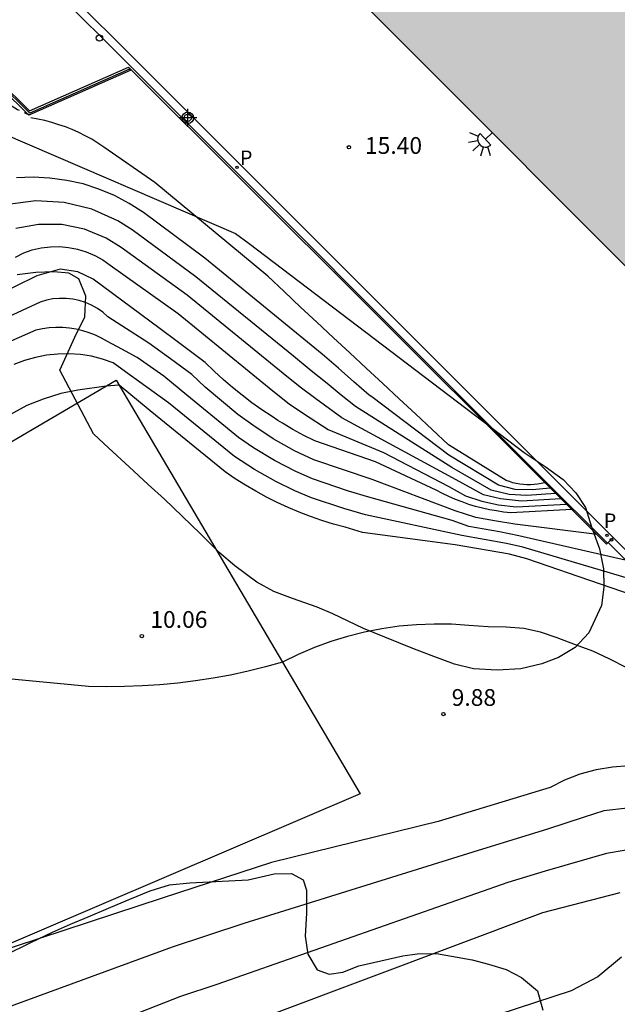
# Model space of a CAD drawing. Units: metres. Extents: x 585194 to 585545, y 4794790 to 4795040.
# Drawn here: x 585456 to 585483, y 4794870 to 4794914 of the extents above; entities that cross this region are included whole.
import ezdxf

# ---------------------------------------------------------------- set-up
doc = ezdxf.new("R2010")
doc.units = ezdxf.units.M
doc.header["$MEASUREMENT"] = 0
doc.linetypes.add('TRAZOS_NORMALES', pattern=[0.75, 0.5, -0.25])
for name, color, linetype in [('020104', 34, 'Continuous'), ('020194', 31, 'TRAZOS_NORMALES'), ('020204', 9, 'Continuous'), ('020308', 9, 'Continuous'), ('060124', 9, 'Continuous'), ('060136', 9, 'Continuous'), ('070105', 6, 'Continuous'), ('070108', 9, 'Continuous'), ('100105', 3, 'Continuous'), ('100106', 63, 'Continuous'), ('100113', 9, 'Continuous'), ('100115', 4, 'Continuous'), ('210205', 4, 'Continuous'), ('210305', 4, 'Continuous'), ('250204', 9, 'Continuous'), ('260202', 9, 'Continuous'), ('990502', 254, 'Continuous'), ('Centroides', 1, 'Continuous')]:
    doc.layers.add(name, color=color, linetype=linetype)
doc.layers.add('020105', color=24, linetype='Continuous', lineweight=30)
doc.layers.add('080111', color=7, linetype='Continuous', lineweight=30)
doc.styles.add('ARIAL', font='arial.ttf', dxfattribs={"height": 1})
doc.styles.add('ROMANS', font='romans__.ttf', dxfattribs={"height": 1})

# ---------------------------------------------------------------- blocks, each defined once
blk = doc.blocks.new('Centroide')
for points in [[(0.402, 0), (-0.402, 0)], [(0, -0.402), (0, 0.402)]]:
    blk.add_lwpolyline(points)
for radius in [0.256, 0.159]:
    blk.add_circle((0, 0), radius)
blk = doc.blocks.new('PLUVI3')
blk.add_circle((0, 0), 0.055)
blk = doc.blocks.new('COTAPU')
blk.add_circle((0, 0), 0.075)
blk = doc.blocks.new('FAREDE')
at = {"linetype": 'Continuous'}
for p, q in [((0.75, 0.7), (0.57, 0.322)), ((0.415, 0), (0, 0)), ((0.415, 0.36), (0.415, -0.351)), ((1.07, 0.411), (0.715, 0.19)), ((0.738, -0.699), (0.56, -0.32)), ((1.062, -0.416), (0.709, -0.191)), ((1.187, -0.005), (0.768, -0.001))]:
    blk.add_line(p, q, dxfattribs=at)
blk.add_arc((0.413, 0.004), 0.355, 270.4282, 89.5718, dxfattribs=at)
blk = doc.blocks.new('HUEPIV')
blk.add_circle((0, 0), 0.145)

msp = doc.modelspace()

# ---------------------------------------------------------------- hatches: boundary and pattern name
at = {"layer": '990502'}
msp.add_hatch(color=256, dxfattribs=at).paths.add_polyline_path([(585521.12, 4794938.986), (585514.661, 4794945.246), (585495.562, 4794964.396), (585463.482, 4794932.337), (585458.802, 4794927.638), (585473.941, 4794912.438), (585484.141, 4794902.218)], flags=0)

# ---------------------------------------------------------------- linework, layer by layer
at = {"layer": '020104', "flags": 128}
for points, elevation in [([(585480.1, 4794892.96), (585479.3, 4794892.88), (585478.54, 4794892.9), (585477.8, 4794893.09), (585475.57, 4794894.44), (585472.13, 4794897.04), (585472.01, 4794897.12), (585471.32, 4794897.72), (585470.64, 4794898.32), (585469.91, 4794898.95), (585469.09, 4794899.62), (585464.66, 4794903.25), (585461.91, 4794905.29), (585461.28, 4794905.7), (585460.61, 4794906.05), (585459.92, 4794906.34), (585459.21, 4794906.57), (585458.48, 4794906.73), (585457.73, 4794906.83), (585456.98, 4794906.87), (585456.23, 4794906.84)], 14.5), ([(585480.34, 4794892.72), (585479.06, 4794892.63), (585478.27, 4794892.68), (585477.47, 4794892.87), (585475.71, 4794893.89), (585471.4, 4794896.61), (585470.76, 4794897.12), (585470.13, 4794897.64), (585469.42, 4794898.21), (585468.63, 4794898.86), (585464.26, 4794902.42), (585461.41, 4794904.51), (585460.76, 4794904.92), (585459.6, 4794905.44), (585458.37, 4794905.74), (585457.1, 4794905.81), (585455.84, 4794905.65)], 14), ([(585480.58, 4794892.48), (585478.82, 4794892.37), (585477.88, 4794892.48), (585477.13, 4794892.66), (585475.74, 4794893.42), (585470.79, 4794896.1), (585469.62, 4794896.95), (585468.92, 4794897.47), (585468.16, 4794898.09), (585463.87, 4794901.6), (585460.92, 4794903.72), (585460.25, 4794904.15), (585459.28, 4794904.55), (585458.26, 4794904.76), (585457.22, 4794904.76), (585456.2, 4794904.57)], 13.5), ([(585456.19, 4794903.3), (585456.56, 4794903.48), (585456.94, 4794903.62), (585457.34, 4794903.71), (585457.75, 4794903.76), (585458.16, 4794903.77), (585458.56, 4794903.73), (585458.96, 4794903.65), (585459.35, 4794903.53), (585459.73, 4794903.37), (585460.09, 4794903.17), (585460.42, 4794902.93), (585463.47, 4794900.78), (585467.7, 4794897.32), (585468.43, 4794896.73), (585469.11, 4794896.27), (585470.18, 4794895.58), (585472.65, 4794894.56), (585475.57, 4794893.04), (585476.32, 4794892.62), (585477.05, 4794892.37), (585477.79, 4794892.21), (585478.58, 4794892.12), (585480.83, 4794892.24)], 13), ([(585482.21, 4794890.88), (585478.52, 4794891.35), (585477.62, 4794891.49), (585476.78, 4794891.65), (585475.86, 4794891.95), (585472.15, 4794893.35), (585469.53, 4794894.23), (585468.67, 4794894.63), (585467.72, 4794895.17), (585466.8, 4794895.77), (585466.14, 4794896.26), (585464.67, 4794897.47), (585464.07, 4794898.04), (585463.12, 4794898.74), (585462.15, 4794899.44), (585460.32, 4794900.63), (585460.09, 4794900.83), (585459.85, 4794901), (585459.59, 4794901.15), (585459.32, 4794901.27), (585459.04, 4794901.36), (585458.75, 4794901.42), (585458.46, 4794901.45), (585458.16, 4794901.45), (585457.86, 4794901.43), (585457.57, 4794901.37), (585457.29, 4794901.28), (585454.05, 4794899.79)], 12), ([(585483.46, 4794889.74), (585478.71, 4794890.83), (585477.84, 4794891), (585476.47, 4794891.25), (585475.72, 4794891.51), (585472, 4794892.56), (585471.09, 4794892.82), (585469.48, 4794893.38), (585468.73, 4794893.7), (585467.77, 4794894.2), (585466.84, 4794894.77), (585466.16, 4794895.23), (585463.85, 4794897.12), (585462.82, 4794897.97), (585461.63, 4794898.8), (585460.94, 4794899.18), (585460.31, 4794899.52), (585460.04, 4794899.67), (585459.77, 4794899.8), (585459.49, 4794899.91), (585459.2, 4794900), (585458.9, 4794900.07), (585458.61, 4794900.12), (585458.3, 4794900.14), (585458, 4794900.15), (585457.7, 4794900.13), (585457.4, 4794900.09), (585457.1, 4794900.03), (585455.08, 4794899.14)], 11.5), ([(585484.56, 4794888.63), (585478.89, 4794890.32), (585478.15, 4794890.48), (585476.16, 4794890.84), (585471.85, 4794891.77), (585470.88, 4794892.05), (585469.43, 4794892.53), (585468.68, 4794892.84), (585467.83, 4794893.25), (585466.88, 4794893.79), (585465.98, 4794894.38), (585463.03, 4794896.77), (585461.11, 4794898.17), (585460.56, 4794898.57), (585460.08, 4794898.73), (585459.59, 4794898.86), (585459.09, 4794898.94), (585458.58, 4794898.97), (585458.08, 4794898.96), (585457.57, 4794898.91), (585457.08, 4794898.81), (585456.59, 4794898.67), (585456.11, 4794898.49)], 11), ([(585485.66, 4794887.53), (585479.07, 4794889.8), (585478.29, 4794890), (585475.86, 4794890.43), (585471.71, 4794890.98), (585470.93, 4794891.21), (585470.41, 4794891.35), (585469.89, 4794891.51), (585469.38, 4794891.69), (585468.88, 4794891.88), (585468.38, 4794892.09), (585467.89, 4794892.32), (585467.41, 4794892.56), (585466.94, 4794892.82), (585466.47, 4794893.09), (585466.01, 4794893.38), (585465.57, 4794893.69), (585462.22, 4794896.42), (585460.82, 4794897.56), (585460.24, 4794897.52), (585458.98, 4794897.35), (585458.21, 4794897.19), (585457.42, 4794896.94), (585456.69, 4794896.66), (585447.8, 4794891.76)], 10.5), ([(585483.63, 4794880.53), (585482.89, 4794880.48), (585482.16, 4794880.36), (585481.44, 4794880.17), (585480.75, 4794879.9), (585480.1, 4794879.57), (585475.09, 4794878.04), (585467.64, 4794876.21), (585462.8, 4794874.63), (585453.94, 4794871.73)], 9.5), ([(585483.57, 4794878.64), (585482.51, 4794878.53), (585481.58, 4794878.22), (585479.99, 4794877.7), (585476.65, 4794876.68), (585466.41, 4794873.48), (585463.19, 4794872.43), (585443.88, 4794865.35), (585438.05, 4794863.56), (585433.84, 4794862.31), (585417.02, 4794869.76), (585415.51, 4794871.51), (585414.98, 4794872.16), (585414.41, 4794872.66), (585413.78, 4794873.08), (585413.09, 4794873.45), (585412.26, 4794873.54), (585411.49, 4794873.58), (585410.73, 4794873.63), (585409.16, 4794873.53), (585407.98, 4794873.17), (585407.26, 4794873.11), (585406.1, 4794873.21)], 9), ([(585483.51, 4794876.76), (585482.63, 4794876.62), (585479.88, 4794875.83), (585478.21, 4794875.32), (585465.19, 4794870.75), (585463.57, 4794870.22), (585442.29, 4794861.88), (585437.39, 4794860.1), (585436.01, 4794859.62), (585434.84, 4794859.39), (585428.15, 4794857.36), (585424.52, 4794856.92), (585416.17, 4794865.53), (585415.65, 4794866.07), (585415.06, 4794866.57), (585414.47, 4794867.04), (585413.76, 4794867.59), (585412.44, 4794869.66), (585411.77, 4794870.02), (585410.99, 4794870.21), (585410.22, 4794870.35), (585408.74, 4794870.59)], 8.5), ([(585483.22, 4794874.85), (585479.77, 4794873.96), (585463.96, 4794868.02), (585459.12, 4794866.2), (585441.2, 4794858.57), (585440.54, 4794858.16), (585439.85, 4794857.76), (585435.42, 4794855.68), (585431.62, 4794854.14), (585429.77, 4794852.24), (585429.73, 4794851.76), (585429.72, 4794850.98), (585432.85, 4794847.29), (585433.75, 4794844.86)], 8)]:
    msp.add_lwpolyline(points, dxfattribs=dict(at, elevation=elevation))
at = {"layer": '020105', "flags": 128}
for points, elevation in [([(585479.86, 4794893.2), (585479.7, 4794893.17), (585479.54, 4794893.14), (585479.39, 4794893.12), (585479.23, 4794893.11), (585479.07, 4794893.11), (585478.91, 4794893.12), (585478.75, 4794893.14), (585478.59, 4794893.16), (585478.44, 4794893.2), (585478.29, 4794893.25), (585478.14, 4794893.3), (585475.56, 4794894.9), (585474.83, 4794895.58), (585474.09, 4794896.27), (585473.35, 4794896.95), (585472.62, 4794897.64), (585471.88, 4794898.32), (585471.14, 4794899.01), (585470.41, 4794899.69), (585469.67, 4794900.38), (585468.94, 4794901.06), (585468.2, 4794901.75), (585467.47, 4794902.44), (585462.42, 4794906.63), (585460.14, 4794908.22), (585459.87, 4794908.4), (585459.6, 4794908.57), (585459.31, 4794908.72), (585459.02, 4794908.87), (585458.73, 4794909), (585458.43, 4794909.12), (585458.12, 4794909.22), (585457.81, 4794909.32), (585457.5, 4794909.4), (585457.19, 4794909.46), (585456.87, 4794909.52)], 15), ([(585481.07, 4794892), (585478.34, 4794891.86), (585478.02, 4794891.89), (585477.71, 4794891.94), (585477.39, 4794891.99), (585477.08, 4794892.06), (585476.77, 4794892.14), (585476.47, 4794892.23), (585476.17, 4794892.34), (585475.87, 4794892.45), (585475.58, 4794892.58), (585475.29, 4794892.72), (585475.01, 4794892.87), (585472.29, 4794894.14), (585469.58, 4794895.07), (585469.09, 4794895.32), (585468.6, 4794895.58), (585468.13, 4794895.86), (585467.93, 4794895.99), (585467.67, 4794896.16), (585467.21, 4794896.46), (585466.76, 4794896.78), (585466.33, 4794897.12), (585465.9, 4794897.46), (585465.48, 4794897.82), (585465.08, 4794898.19), (585464.68, 4794898.58), (585463.42, 4794899.52), (585462.66, 4794900.08), (585459.67, 4794902.31), (585458.98, 4794902.64), (585458.19, 4794902.76), (585457.15, 4794902.46), (585454.22, 4794901.03)], 12.5), ([(585483.56, 4794884.9), (585482.75, 4794885.33), (585482.02, 4794885.66), (585481.24, 4794885.95), (585480.42, 4794886.27), (585479.67, 4794886.52), (585478.93, 4794886.68), (585478.14, 4794886.74), (585477.34, 4794886.75), (585476.47, 4794886.82), (585475.69, 4794886.87), (585474.91, 4794886.88), (585474.13, 4794886.85), (585473.35, 4794886.78), (585472.57, 4794886.67), (585471.8, 4794886.52), (585471.04, 4794886.33), (585470.29, 4794886.1), (585469.56, 4794885.83), (585468.84, 4794885.52), (585468.14, 4794885.18), (585467.37, 4794884.96), (585466.59, 4794884.77), (585465.81, 4794884.6), (585465.03, 4794884.46), (585464.24, 4794884.34), (585463.45, 4794884.24), (585462.65, 4794884.16), (585461.86, 4794884.11), (585461.06, 4794884.08), (585460.26, 4794884.07), (585459.46, 4794884.08), (585449.29, 4794885.05)], 10), ([(585483.3, 4794871.98), (585482.24, 4794871.09), (585481.04, 4794870.47), (585472.11, 4794867.55), (585462.66, 4794863.82), (585460.39, 4794863.18), (585458.19, 4794862.17), (585451.62, 4794858.53), (585444.02, 4794853.9), (585441.73, 4794852.67), (585439.88, 4794851.96), (585438.59, 4794851.57), (585434.8, 4794850.93), (585432.91, 4794849.07), (585432.75, 4794848.8), (585432.67, 4794848.61), (585432.77, 4794848.31), (585433.45, 4794847.24), (585435.21, 4794843.53)], 7.5)]:
    msp.add_lwpolyline(points, dxfattribs=dict(at, elevation=elevation))
at = {"layer": '020194', "elevation": 15.14, "flags": 128}
msp.add_lwpolyline([(585416.761, 4794901.277), (585416.662, 4794900.199), (585416.692, 4794899.999), (585416.812, 4794899.819), (585417.002, 4794899.719), (585417.212, 4794899.719), (585417.412, 4794899.759), (585417.602, 4794899.869), (585417.732, 4794900.049), (585417.932, 4794900.399), (585417.982, 4794900.599), (585418.072, 4794900.779), (585418.202, 4794900.949), (585418.362, 4794901.079), (585418.572, 4794901.039), (585418.772, 4794901.019), (585418.972, 4794900.979), (585419.582, 4794900.829), (585419.782, 4794900.759), (585420.202, 4794900.659), (585420.822, 4794900.589), (585421.232, 4794900.629), (585421.852, 4794900.759), (585422.032, 4794900.889), (585422.202, 4794901.039), (585422.352, 4794901.199), (585422.512, 4794901.329), (585423.052, 4794901.649), (585424.172, 4794901.959), (585424.812, 4794902.119), (585425.852, 4794902.469), (585426.072, 4794902.539), (585426.522, 4794902.659), (585426.742, 4794902.679), (585427.562, 4794902.799), (585427.762, 4794902.889), (585428.162, 4794903.009), (585428.972, 4794903.139), (585429.192, 4794903.119), (585430.292, 4794902.979), (585430.922, 4794902.909), (585432.062, 4794902.949), (585433.162, 4794902.959), (585433.592, 4794903.009), (585433.772, 4794903.009), (585434.392, 4794903.319), (585434.972, 4794903.579), (585435.142, 4794903.719), (585435.332, 4794903.829), (585435.712, 4794904.059), (585436.622, 4794904.679), (585436.822, 4794904.769), (585437.872, 4794905.199), (585438.282, 4794905.379), (585439.282, 4794905.899), (585440.312, 4794906.319), (585441.342, 4794906.679), (585442.322, 4794907.109), (585443.102, 4794907.509), (585444.052, 4794908.029), (585444.972, 4794908.558), (585446.002, 4794909.078), (585447.042, 4794909.618), (585448.062, 4794910.098), (585449.082, 4794910.538), (585450.162, 4794910.888), (585451.262, 4794911.188), (585452.312, 4794911.438), (585452.742, 4794911.498), (585453.192, 4794911.518), (585453.622, 4794911.458), (585454.472, 4794911.108), (585455.362, 4794910.468), (585456.282, 4794909.898), (585456.701, 4794909.708), (585456.88, 4794909.669)], dxfattribs=at)
at = {"layer": '060124', "flags": 128}
for points in [[(585482.92, 4794890.748), (585482.765, 4794890.593), (585482.7, 4794890.528)], [(585491.66, 4794882.018), (585482.92, 4794890.748)], [(585482.666, 4794890.494), (585482.63, 4794890.46)], [(585482.7, 4794890.528), (585482.666, 4794890.494)]]:
    msp.add_lwpolyline(points, dxfattribs=at)
at = {"layer": '060136', "flags": 128}
msp.add_lwpolyline([(585421.35, 4794872.82), (585434.18, 4794881.83), (585442.39, 4794887.05), (585460.69, 4794897.79), (585471.61, 4794879.29), (585439.88, 4794865.71), (585426.47, 4794858.17), (585424.12, 4794856.66), (585424.01, 4794856.56), (585423.91, 4794856.45), (585423.82, 4794856.33), (585423.73, 4794856.22), (585423.65, 4794856.09), (585423.57, 4794855.96), (585423.51, 4794855.83), (585423.45, 4794855.7), (585423.4, 4794855.56), (585423.35, 4794855.42), (585423.32, 4794855.27)], dxfattribs=at)
at = {"layer": '070105', "flags": 128}
for points in [[(585461.241, 4794911.788), (585461.282, 4794911.702), (585461.311, 4794911.638), (585456.781, 4794909.638), (585444.442, 4794921.838), (585444.514, 4794921.916)], [(585444.514, 4794921.916), (585444.552, 4794921.958), (585456.811, 4794909.838), (585461.241, 4794911.788)]]:
    msp.add_lwpolyline(points, dxfattribs=at)
at = {"layer": '070108', "flags": 128}
msp.add_lwpolyline([(585461.282, 4794911.702), (585456.831, 4794909.738), (585444.514, 4794921.916)], dxfattribs=at)
at = {"layer": '080111', "flags": 128}
msp.add_lwpolyline([(585484.141, 4794902.218), (585473.941, 4794912.438), (585458.802, 4794927.638)], dxfattribs=at)
at = {"layer": '100105', "flags": 128}
msp.add_lwpolyline([(585451.662, 4794921.478), (585461.201, 4794911.978), (585479.75, 4794893.4), (585482.666, 4794890.494)], dxfattribs=at)
at = {"layer": '100106', "flags": 128}
for points in [[(585455.63, 4794908.828), (585466.03, 4794904.35), (585466.64, 4794903.9), (585478.94, 4794894.55), (585479.88, 4794893.93), (585480.69, 4794893.34), (585481.25, 4794892.75), (585481.68, 4794892.09), (585481.96, 4794891.23), (585482.31, 4794890.25), (585482.49, 4794889.35), (585482.51, 4794888.53), (585482.4, 4794887.71), (585481.84, 4794886.48), (585481.23, 4794885.83), (585480.48, 4794885.38), (585479.74, 4794885.1), (585478.79, 4794884.87), (585477.74, 4794884.82), (585476.67, 4794884.87), (585475.83, 4794885.08), (585474.78, 4794885.48), (585473.96, 4794885.79), (585472.71, 4794886.29), (585471.76, 4794886.68), (585471.07, 4794887.01), (585470.38, 4794887.33), (585469.68, 4794887.64), (585468.58, 4794888.03), (585467.74, 4794888.33), (585466.98, 4794888.76), (585466, 4794889.48), (585465.3, 4794890.08), (585464.45, 4794890.93), (585462.85, 4794892.47), (585462.13, 4794893.13), (585461.27, 4794893.92), (585460.37, 4794894.75), (585459.68, 4794895.39), (585458.17, 4794898.24), (585458.85, 4794899.72), (585459.29, 4794900.62), (585459.34, 4794901.55), (585459.02, 4794902.32), (585458.57, 4794902.58), (585457.91, 4794902.63), (585457.1, 4794902.6), (585456.26, 4794902.5)], [(585455.73, 4794872.06), (585456.88, 4794872.63), (585457.85, 4794873.09), (585458.65, 4794873.45), (585459.44, 4794873.78), (585460.35, 4794874.17), (585461.3, 4794874.57), (585462.22, 4794874.95), (585463.08, 4794875.21), (585463.99, 4794875.31), (585466.6, 4794875.44), (585467.76, 4794875.7), (585468.53, 4794875.72), (585469.05, 4794875.44), (585469.2, 4794874.98), (585469.2, 4794873.95), (585469.14, 4794872.92), (585469.27, 4794872.11), (585469.69, 4794871.41), (585470.22, 4794871.22), (585470.83, 4794871.3), (585471.55, 4794871.59), (585473.51, 4794872.04)], [(585473.51, 4794872.04), (585474.16, 4794872.12), (585475.02, 4794872.14), (585476.61, 4794871.86), (585477.35, 4794871.67), (585478.14, 4794871.42), (585478.82, 4794871.07), (585479.54, 4794870.47), (585479.78, 4794869.6)]]:
    msp.add_lwpolyline(points, dxfattribs=at)
at = {"layer": '100113', "flags": 128}
for points in [[(585482.63, 4794890.46), (585479.67, 4794893.4), (585471.861, 4794901.203), (585461.241, 4794911.788)], [(585507.925, 4794865.284), (585501.379, 4794871.798), (585493.47, 4794879.738), (585486.44, 4794886.758), (585482.7, 4794890.528)]]:
    msp.add_lwpolyline(points, dxfattribs=at)
at = {"layer": '100115', "flags": 128}
msp.add_lwpolyline([(585458.341, 4794928.071), (585455.246, 4794924.779), (585452.15, 4794921.486), (585461.689, 4794911.985), (585482.92, 4794890.748)], dxfattribs=at)

# ---------------------------------------------------------------- block references
at = {"layer": '020204', "rotation": 359.9987685839998}
msp.add_blockref('COTAPU', (585471.101, 4794908.208, 15.4), dxfattribs=at)
at = {"layer": '020204'}
for p in [(585461.84, 4794886.34, 10.06), (585475.33, 4794882.85, 9.87)]:
    msp.add_blockref('COTAPU', p, dxfattribs=at)
at = {"layer": '210205', "rotation": 359.9987685839998}
for p in [(585466.101, 4794907.308, 15.21), (585482.65, 4794890.848, 15.22), (585482.85, 4794890.648, 15.22)]:
    msp.add_blockref('PLUVI3', p, dxfattribs=at)
at = {"layer": '250204', "rotation": 222.7965685375736}
msp.add_blockref('FAREDE', (585477.517, 4794908.855), dxfattribs=at)
at = {"layer": '260202', "rotation": 359.9987685839998}
msp.add_blockref('HUEPIV', (585459.941, 4794913.098), dxfattribs=at)
at = {"layer": 'Centroides', "rotation": 359.9987685839998}
msp.add_blockref('Centroide', (585463.897, 4794909.528), dxfattribs=at)

# ---------------------------------------------------------------- texts
at = {"layer": '020308', "style": 'ARIAL'}
msp.add_text('15.40', height=0.75, rotation=359.9988, dxfattribs=at).set_placement((585471.821, 4794907.914))
for s, p in [('10.06', (585462.22, 4794886.71)), ('9.88', (585475.7, 4794883.22))]:
    msp.add_text(s, height=0.75, dxfattribs=at).set_placement(p)
at = {"layer": '210305', "style": 'ROMANS'}
for p in [(585466.227, 4794907.414), (585482.504, 4794891.179)]:
    msp.add_text('P', height=0.65, rotation=359.9988, dxfattribs=at).set_placement(p)

doc.saveas('drawing.dxf')
